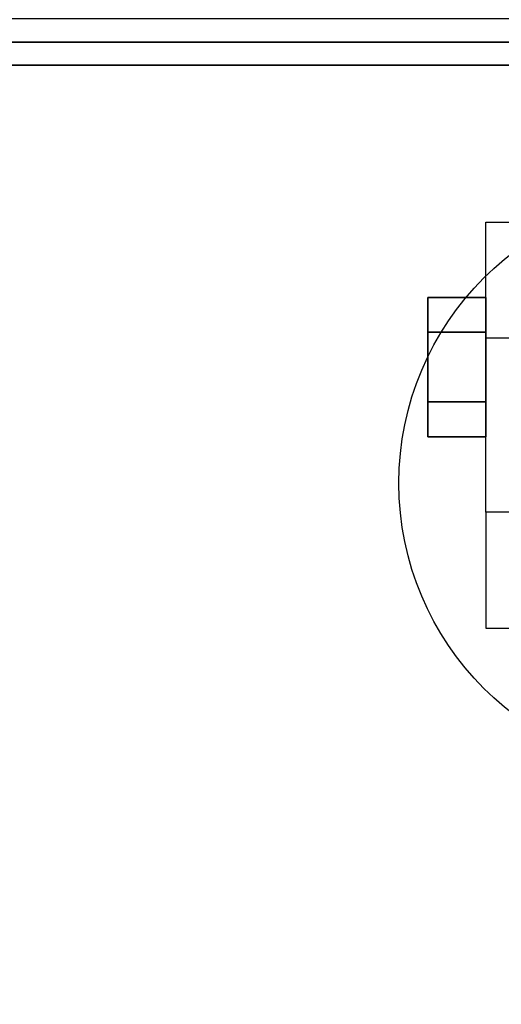
# Model space of a CAD drawing. Extents: x -93 to 93, y -21 to 21.
# Drawn here: x 69 to 71, y 10 to 14 of the extents above; entities that cross this region are included whole.
import ezdxf

# ---------------------------------------------------------------- set-up
doc = ezdxf.new("R2010")
doc.units = 0
for name, color, linetype in [('3D', 254, 'CONTINUOUS'), ('3D-CHROME', 254, 'CONTINUOUS'), ('3D-COLDROLL', 252, 'CONTINUOUS'), ('3D-FLAT', 7, 'CONTINUOUS'), ('3D-NON', 43, 'CONTINUOUS')]:
    doc.layers.add(name, color=color, linetype=linetype)

msp = doc.modelspace()

# ---------------------------------------------------------------- linework, layer by layer
at = {"layer": '3D', "extrusion": (1, 0, 0)}
msp.add_circle((12.5, 1.5, 71.125), 0.25, dxfattribs=at)
at = {"layer": '3D'}
for points in [[(71.5, 12.625, 3.75), (71.375, 12.625, 3.75), (71.375, 13.125, 1.5), (71.5, 13.125, 1.5)], [(71.5, 11.875, 1.5), (71.375, 11.875, 1.5), (71.375, 11.375, 3.75), (71.5, 11.375, 3.75)]]:
    msp.add_3dface(points, dxfattribs=at)
at = {"layer": '3D-CHROME'}
for points in [[(71.125, 12.8, 1.5), (71.375, 12.8, 1.5), (71.375, 12.65, 1.7598), (71.125, 12.65, 1.7598)], [(71.125, 12.65, 1.2402), (71.375, 12.65, 1.2402), (71.375, 12.8, 1.5), (71.125, 12.8, 1.5)], [(71.125, 12.65, 1.7598), (71.375, 12.65, 1.7598), (71.375, 12.35, 1.7598), (71.125, 12.35, 1.7598)], [(71.125, 12.35, 1.2402), (71.375, 12.35, 1.2402), (71.375, 12.65, 1.2402), (71.125, 12.65, 1.2402)], [(71.125, 12.2, 1.5), (71.375, 12.2, 1.5), (71.375, 12.35, 1.2402), (71.125, 12.35, 1.2402)], [(71.125, 12.35, 1.7598), (71.375, 12.35, 1.7598), (71.375, 12.2, 1.5), (71.125, 12.2, 1.5)]]:
    msp.add_3dface(points, dxfattribs=at)
at = {"layer": '3D-COLDROLL'}
for points in [[(75.05, 13.8, 36), (51.45, 13.8, 36), (51.45, 13.8, 37), (75.05, 13.8, 37)], [(75.05, 13.8, 37), (51.45, 13.8, 37), (51.45, -8.75, 37), (75.05, -8.75, 37)], [(75.05, 13.8, 36), (51.45, 13.8, 36), (51.45, -8.75, 36), (75.05, -8.75, 36)]]:
    msp.add_3dface(points, dxfattribs=at)
at = {"layer": '3D-FLAT'}
msp.add_circle((72.25, 12, 4), 1.25, dxfattribs=at)
for points in [[(75.25, 16, 22), (-8.75, 16, 22), (-8.75, -18, 22), (75.25, -18, 22)], [(75.25, 16, 24), (-8.75, 16, 24), (-8.75, -18, 24), (75.25, -18, 24)], [(75.15, 16, 21.9), (-8.65, 16, 21.9), (-8.65, -16, 21.9), (75.15, -16, 21.9)], [(75.15, 16, 4), (-8.65, 16, 4), (-8.65, -16, 4), (75.15, -16, 4)], [(75.25, 14, 36), (51.25, 14, 36), (51.25, -13, 36), (75.25, -13, 36)], [(71.5, 11.875, 3.75), (71.375, 11.875, 3.75), (71.375, 13.125, 3.75), (71.5, 13.125, 3.75)]]:
    msp.add_3dface(points, dxfattribs=at)
at = {"layer": '3D-NON'}
for points, invisible_edges in [([(75.15, 13.9, 36), (75.15, 13.9, 39.5), (51.35, 13.9, 39.5), (51.35, 13.9, 36)], 1), ([(71.375, 12.4167, 3.75), (71.375, 12.625, 3.75), (71.375, 13.125, 1.5), (71.375, 13.0413, 1.1875)], 15), ([(71.375, 12.2083, 3.75), (71.375, 12.4167, 3.75), (71.375, 13.0413, 1.1875), (71.375, 12.8125, 0.9587)], 15), ([(71.375, 12, 3.75), (71.375, 12.2083, 3.75), (71.375, 12.8125, 0.9587), (71.375, 12.5, 0.875)], 15), ([(71.375, 11.7917, 3.75), (71.375, 12, 3.75), (71.375, 12.5, 0.875), (71.375, 12.1875, 0.9587)], 15), ([(71.375, 11.5833, 3.75), (71.375, 11.7917, 3.75), (71.375, 12.1875, 0.9587), (71.375, 11.9587, 1.1875)], 15), ([(71.375, 11.375, 3.75), (71.375, 11.5833, 3.75), (71.375, 11.9587, 1.1875), (71.375, 11.875, 1.5)], 15)]:
    msp.add_3dface(points, dxfattribs=dict(at, invisible_edges=invisible_edges))
msp.add_3dface([(75.05, 13.8, 36), (75.05, 13.8, 39.5), (51.45, 13.8, 39.5), (51.45, 13.8, 36)], dxfattribs=at)

doc.saveas('drawing.dxf')
